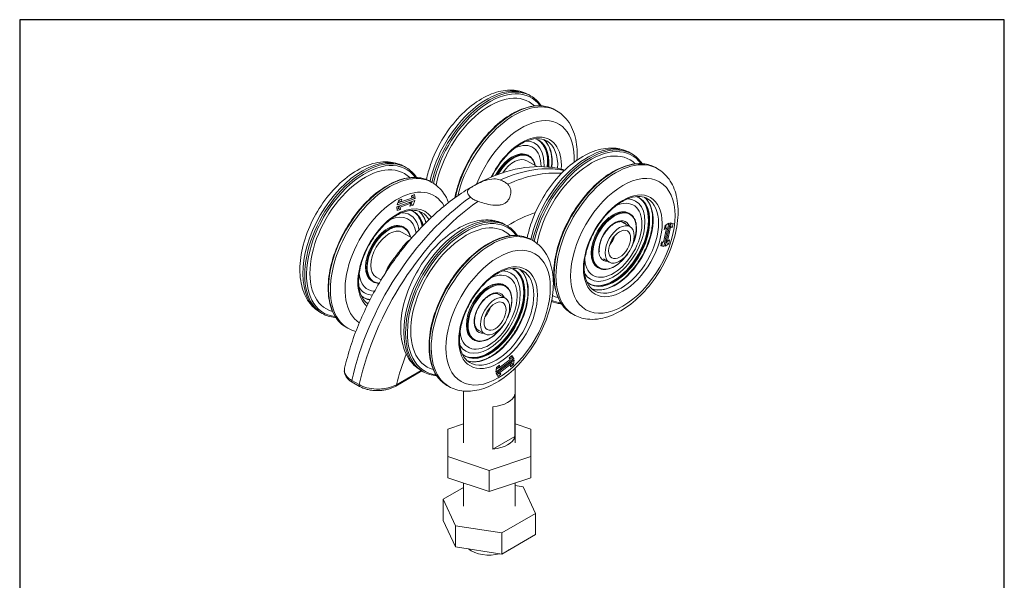
# Model space of a CAD drawing. Units: millimetres. Extents: x 10 to 200, y 10 to 287.
# Drawn here: x 10 to 200, y 179 to 287 of the extents above; entities that cross this region are included whole.
import ezdxf

# ---------------------------------------------------------------- set-up
doc = ezdxf.new("R2010")
doc.units = ezdxf.units.MM
doc.linetypes.add('CONTINUOUS_ACAD', pattern=[0])
for name, color, linetype, lineweight in [('Sketch Geometry(ISO)', 7, 'Continuous', 50), ('Visible Edges(ISO)', 7, 'Continuous', 18), ('Visible Tangent Edges(ISO)', 7, 'Continuous', 18)]:
    doc.layers.add(name, color=color, linetype=linetype, lineweight=lineweight)

# ---------------------------------------------------------------- blocks, each defined once
blk = doc.blocks.new('Borders PCH WEB A4')
at = {"layer": 'Sketch Geometry(ISO)', "color": 7, "linetype": 'Continuous', "lineweight": 25}
for p, q in [((200, 287), (10, 287)), ((200, 10), (200, 287))]:
    blk.add_line(p, q, dxfattribs=at)
at = {"layer": 'Sketch Geometry(ISO)', "color": 7, "linetype": 'CONTINUOUS_ACAD', "lineweight": 25}
blk.add_line((10, 287), (10, 10), dxfattribs=at)

msp = doc.modelspace()

# ---------------------------------------------------------------- linework, layer by layer
at = {"layer": 'Visible Edges(ISO)'}
for p, q in [((108.31, 272.46), (108.66, 272.26)), ((113.26, 269.61), (113.61, 269.41)), ((108.28, 260.71), (108.09, 260.82)), ((128.13, 261.08), (127.78, 261.28)), ((84.61, 258.42), (84.25, 258.62)), ((107.85, 259.77), (109.84, 258.63)), ((133.08, 258.23), (132.73, 258.43)), ((89.56, 255.57), (89.2, 255.77)), ((85.62, 253.01), (86.21, 253.22)), ((85.67, 252.55), (85.62, 253.01)), ((85.94, 252.66), (85.89, 253.11)), ((86.21, 253.22), (86.3, 252.45)), ((82.77, 250.89), (86.25, 252.11)), ((82.86, 250.12), (82.77, 250.89)), ((86.3, 252.45), (82.83, 251.23)), ((82.83, 251.23), (83.17, 252.15)), ((82.97, 251.61), (83.54, 251.81)), ((83.1, 250.54), (83.04, 250.98)), ((83.4, 250.79), (83.06, 250.99)), ((83.17, 252.15), (83.77, 252.36)), ((83.19, 252), (83.26, 252.18)), ((83.56, 251.81), (83.19, 252)), ((85.51, 251.54), (83.4, 250.79)), ((83.56, 251.81), (85.67, 252.55)), ((83.77, 252.36), (83.56, 251.81)), ((85.51, 251.54), (85.19, 251.74)), ((85.31, 250.98), (85.51, 251.54)), ((85.9, 251.19), (85.31, 250.98)), ((85.45, 251.37), (85.54, 251.4)), ((85.54, 251.4), (85.74, 251.94)), ((85.9, 251.19), (85.54, 251.4)), ((85.67, 252.56), (85.94, 252.66)), ((86.25, 252.11), (85.9, 251.19)), ((86.3, 252.45), (85.94, 252.66)), ((82.83, 250.44), (83.1, 250.54)), ((83.46, 250.33), (82.86, 250.12)), ((83.46, 250.33), (83.1, 250.54)), ((83.4, 250.79), (83.46, 250.33)), ((127.56, 249.64), (127.74, 249.53)), ((103.71, 247.4), (104.06, 247.19)), ((126.11, 247.99), (127.75, 247.05)), ((135.24, 247.68), (134.28, 243.2)), ((134.36, 246.47), (134.53, 247.24)), ((134.53, 247.24), (135.24, 247.68)), ((134.55, 243.26), (135.5, 247.75)), ((134.65, 246.82), (134.78, 247.39)), ((135.58, 246.93), (135.36, 247.06)), ((135.37, 247.12), (135.58, 247.08)), ((135.5, 247.75), (136.1, 247.63)), ((135.58, 247.08), (135.71, 247.71)), ((135.93, 246.86), (135.58, 247.08)), ((136.1, 247.63), (135.93, 246.86)), ((83.81, 245.93), (85.65, 244.87)), ((84.04, 246.98), (84.22, 246.87)), ((134.21, 244.01), (134.79, 246.74)), ((134.79, 246.74), (134.36, 246.47)), ((134.79, 246.74), (134.46, 246.94)), ((135.58, 246.93), (135, 244.21)), ((135.93, 246.86), (135.58, 246.93)), ((108.66, 244.55), (109.01, 244.34)), ((133.69, 243.31), (133.85, 244.08)), ((134.28, 243.2), (133.69, 243.31)), ((133.72, 243.45), (133.93, 243.41)), ((133.85, 244.08), (134.21, 244.01)), ((133.93, 243.41), (134.06, 244.04)), ((134.28, 243.2), (133.93, 243.41)), ((135.26, 243.71), (134.55, 243.26)), ((134.65, 243.76), (134.9, 243.91)), ((135, 244.21), (134.77, 244.32)), ((134.9, 243.91), (134.97, 244.22)), ((135.26, 243.71), (134.9, 243.91)), ((135, 244.21), (135.42, 244.47)), ((135.42, 244.47), (135.26, 243.71)), ((122.65, 240.81), (123.78, 240.16)), ((121.52, 239.15), (121.7, 239.05)), ((78, 236.49), (78.18, 236.39)), ((78.82, 237.26), (79.74, 236.74)), ((103.67, 235.65), (103.49, 235.75)), ((102.22, 234.07), (103.73, 233.2)), ((68.39, 230.25), (68.03, 230.46)), ((116.86, 230.07), (116.51, 230.27)), ((73.34, 227.4), (72.98, 227.61)), ((98.4, 227.09), (99.76, 226.31)), ((97.64, 225.16), (97.45, 225.27)), ((105.38, 221.58), (101.89, 218.94)), ((101.93, 218.66), (105.42, 221.29)), ((102.53, 219.75), (104.66, 221.35)), ((104.78, 220.49), (102.65, 218.89)), ((104.46, 221.68), (105.06, 222.13)), ((104.66, 221.35), (104.46, 221.68)), ((104.78, 220.49), (104.55, 220.63)), ((104.59, 221.46), (105.02, 221.78)), ((104.71, 219.96), (104.78, 220.49)), ((105.31, 220.41), (104.71, 219.96)), ((104.78, 220.49), (104.95, 220.61)), ((105.02, 221.78), (104.89, 222)), ((104.95, 220.61), (104.99, 220.97)), ((105.31, 220.41), (104.95, 220.61)), ((105.38, 221.58), (105.02, 221.78)), ((105.06, 222.13), (105.38, 221.58)), ((105.42, 221.29), (105.31, 220.41)), ((87.63, 219.16), (82.6, 216.26)), ((87.49, 219.23), (87.84, 219.03)), ((101.89, 218.94), (102, 219.83)), ((102.25, 218.1), (101.93, 218.66)), ((101.96, 219.47), (102.41, 219.81)), ((102, 219.83), (102.6, 220.28)), ((102.06, 218.44), (102.48, 218.76)), ((102.17, 219.94), (102.17, 219.95)), ((102.53, 219.75), (102.17, 219.94)), ((102.85, 218.55), (102.25, 218.1)), ((102.48, 218.76), (102.36, 218.98)), ((102.65, 218.89), (102.41, 219.02)), ((102.85, 218.55), (102.48, 218.76)), ((102.6, 220.28), (102.53, 219.75)), ((102.65, 218.89), (102.85, 218.55)), ((105.62, 219.75), (105.62, 205.29)), ((75.59, 216.17), (74.17, 216.99)), ((92.44, 216.38), (92.79, 216.18)), ((95.62, 215.29), (95.62, 205.29)), ((105.57, 214.7), (105.57, 206.52)), ((101.33, 204.08), (101.33, 212.25)), ((95.62, 208.95), (92.62, 207.95)), ((92.62, 207.95), (92.62, 202.63)), ((108.62, 207.95), (105.62, 208.95)), ((108.62, 202.63), (108.62, 207.95)), ((101.33, 204.08), (105.57, 206.52)), ((92.62, 202.63), (100.62, 199.97)), ((92.62, 202.63), (92.62, 198.55)), ((100.62, 199.97), (108.62, 202.63)), ((108.62, 202.63), (108.62, 198.55)), ((100.62, 199.97), (100.62, 195.89)), ((92.62, 198.55), (100.62, 195.89)), ((100.62, 195.89), (108.62, 198.55)), ((95.62, 196.67), (91.7, 194.41)), ((95.62, 197.55), (95.62, 193.03)), ((105.62, 197.55), (105.62, 193.03)), ((107.16, 196.79), (105.62, 197.03)), ((109.55, 191.65), (107.16, 196.79)), ((91.7, 194.41), (94.09, 189.27)), ((91.7, 194.41), (91.7, 190.32)), ((91.7, 190.32), (94.09, 185.18)), ((103.01, 187.89), (109.55, 191.65)), ((109.55, 191.65), (109.55, 187.57)), ((94.09, 189.27), (103.01, 187.89)), ((94.09, 189.27), (94.09, 185.18)), ((103.01, 187.89), (103.01, 183.8)), ((103.01, 183.8), (109.55, 187.57)), ((94.09, 185.18), (103.01, 183.8))]:
    msp.add_line(p, q, dxfattribs=at)
for centre, major_axis, ratio, start_param, end_param in [((100.73, 258.07), (7.53, 13.07), 0.578093, 6.131693, 8.398738), ((105.07, 255.57), (3.9, 6.78), 0.578093, 5.476418, 6.975218), ((105.03, 255.6), (4.35, 7.55), 0.578093, 5.422884, 6.601964), ((105.33, 255.43), (4.79, 8.32), 0.578093, 5.398178, 6.399789), ((105.07, 255.57), (4.79, 8.32), 0.578093, 5.383205, 6.256717), ((105.22, 255.49), (4.79, 8.32), 0.578093, 5.391689, 6.271635), ((105.07, 255.57), (3.02, 5.24), 0.578093, 0, 1.63926), ((105.36, 255.44), (2.5, 4.33), 0.578093, 0, 1.438923), ((120.2, 246.9), (7.53, 13.07), 0.578093, 6.131693, 8.402382), ((76.67, 244.23), (-7.53, -13.07), 0.578093, 2.9901, 6.434678), ((124.79, 244.25), (-4.79, -8.32), 0.578093, 6.166581, 9.541382), ((124.5, 244.42), (4.35, 7.55), 0.578093, 2.822511, 6.602267), ((124.54, 244.4), (3.9, 6.78), 0.578093, 2.448993, 6.975785), ((124.54, 244.4), (4.79, 8.32), 0.578093, 3.167988, 6.25679), ((124.68, 244.31), (-4.79, -8.32), 0.578093, 0.01155, 3.130042), ((81.02, 241.73), (3.9, 6.78), 0.578093, 5.64321, 6.975785), ((80.97, 241.76), (4.35, 7.55), 0.578093, 5.661848, 6.602267), ((81.27, 241.59), (4.79, 8.32), 0.578093, 5.740138, 6.399789), ((81.02, 241.73), (4.79, 8.32), 0.578093, 5.691215, 6.25679), ((81.16, 241.65), (4.79, 8.32), 0.578093, 5.7188, 6.271635), ((124.54, 244.4), (-3.02, -5.24), 0.578093, 3.141593, 6.283185), ((81.02, 241.73), (-3.02, -5.24), 0.578093, 3.141593, 6.283185), ((96.13, 233.01), (7.53, 13.07), 0.578093, 6.131693, 9.57627), ((81.32, 241.6), (-2.5, -4.33), 0.578093, 3.141593, 6.283185), ((122.94, 245.23), (1.5, 2.6), 0.578093, 4.36714, 5.057638), ((81.02, 241.73), (-3.9, -6.78), 0.578093, 5.590585, 6.592599), ((100.43, 230.53), (4.35, 7.55), 0.578093, 2.822814, 6.601964), ((100.47, 230.51), (3.9, 6.78), 0.578093, 2.44956, 6.975218), ((100.73, 230.36), (4.79, 8.32), 0.578093, 3.024989, 6.399789), ((100.47, 230.51), (4.79, 8.32), 0.578093, 3.168061, 6.256717), ((100.61, 230.43), (4.79, 8.32), 0.578093, 3.153143, 6.271635), ((100.47, 230.51), (-3.02, -5.24), 0.578093, 3.141593, 6.283185), ((80.97, 241.76), (-4.35, -7.55), 0.578093, 5.964103, 6.574761), ((120.2, 246.9), (-7.53, -13.07), 0.578093, 0.019262, 0.151492), ((81.27, 241.59), (-4.79, -8.32), 0.578093, 6.166581, 6.491554), ((81.02, 241.73), (-4.79, -8.32), 0.578093, 0.026395, 0.261603), ((81.16, 241.65), (-4.79, -8.32), 0.578093, 0.01155, 0.231608), ((98.91, 231.39), (1.5, 2.6), 0.578093, 4.36714, 5.057638), ((100.62, 215.1), (5, 0), 0.575862, 4.854286, 6.141288), ((100.62, 206.93), (5, 0), 0.575862, 4.854286, 6.141288), ((100.62, 186.49), (5, 0), 0.575862, 3.770011, 5.131168), ((100.62, 186.49), (5, 0), 0.575862, 5.429584, 5.565991)]:
    msp.add_ellipse(centre, major_axis=major_axis, ratio=ratio, start_param=start_param, end_param=end_param, dxfattribs=at)
for centre, major_axis in [((125.77, 243.6), (1.98, 3.44)), ((125.77, 243.6), (1.5, 2.6)), ((101.74, 229.76), (1.98, 3.44)), ((101.74, 229.76), (1.5, 2.6))]:
    msp.add_ellipse(centre, major_axis=major_axis, ratio=0.578093, dxfattribs=at)
for points, knots in [([(108.31, 272.46), (107.43, 272.97), (106.43, 273.27), (104.29, 273.46), (103.14, 273.32), (100.7, 272.6), (99.41, 271.96), (96.88, 270.23), (95.64, 269.14), (93.38, 266.63), (92.35, 265.22), (90.59, 262.23), (89.86, 260.66), (88.96, 258.08), (88.69, 257.09), (88.49, 256.12)], [0.695681, 0.695681, 0.695681, 0.695681, 0.956515, 0.956515, 1.241683, 1.241683, 1.569213, 1.569213, 1.910295, 1.910295, 2.248726, 2.248726, 2.585327, 2.585327, 2.79334, 2.79334, 2.79334, 2.79334]), ([(110.64, 270.38), (110.61, 270.43), (110.57, 270.49), (110.02, 271.26), (109.39, 271.84), (108.66, 272.26)], [6.7005549, 6.7005549, 6.7005549, 6.7005549, 6.7200093, 6.7200093, 6.978866, 6.978866, 6.978866, 6.978866]), ([(113.26, 269.61), (112.39, 270.11), (111.39, 270.37), (109.21, 270.41), (108.02, 270.17), (105.59, 269.21), (104.34, 268.48), (101.91, 266.61), (100.73, 265.47), (98.56, 262.89), (97.58, 261.45), (95.89, 258.43), (95.19, 256.84), (94.37, 254.36), (94.14, 253.46), (93.96, 252.59)], [0.695681, 0.695681, 0.695681, 0.695681, 1.006237, 1.006237, 1.323224, 1.323224, 1.645375, 1.645375, 1.967893, 1.967893, 2.289974, 2.289974, 2.611891, 2.611891, 2.794005, 2.794005, 2.794005, 2.794005]), ([(117.53, 259.87), (117.64, 261.27), (117.57, 262.63), (117.02, 265.24), (116.5, 266.48), (115.15, 268.29), (114.43, 268.93), (113.61, 269.41)], [6.0984981, 6.0984981, 6.0984981, 6.0984981, 6.4060619, 6.4060619, 6.7361425, 6.7361425, 6.978866, 6.978866, 6.978866, 6.978866]), ([(111.68, 263.6), (111.13, 263.91), (110.48, 264.06), (109.07, 263.99), (108.33, 263.8), (106.82, 263.12), (106.06, 262.63), (104.56, 261.41), (103.84, 260.67), (102.5, 259.02), (101.89, 258.1), (101.29, 256.98), (101.21, 256.82), (101.13, 256.67)], [0.695681, 0.695681, 0.695681, 0.695681, 1.050967, 1.050967, 1.375348, 1.375348, 1.687464, 1.687464, 1.999887, 1.999887, 2.313665, 2.313665, 2.363942, 2.363942, 2.363942, 2.363942]), ([(107.95, 244.89), (108.11, 245.71), (108.33, 246.54), (109.11, 248.96), (109.81, 250.56), (111.51, 253.58), (112.5, 255.01), (114.71, 257.56), (115.91, 258.69), (118.46, 260.55), (119.79, 261.26), (122.46, 262.14), (123.8, 262.32), (126.04, 262.05), (126.96, 261.76), (127.78, 261.28)], [4.69181, 4.69181, 4.69181, 4.69181, 4.865918, 4.865918, 5.204349, 5.204349, 5.54095, 5.54095, 5.879038, 5.879038, 6.220092, 6.220092, 6.550173, 6.550173, 6.792896, 6.792896, 6.792896, 6.792896]), ([(112.62, 258.49), (112.62, 258.54), (112.63, 258.59), (112.72, 259.57), (112.68, 260.44), (112.38, 261.97), (112.11, 262.64), (111.56, 263.42), (111.35, 263.65), (111.13, 263.85)], [6.0631311, 6.0631311, 6.0631311, 6.0631311, 6.0799681, 6.0799681, 6.3959389, 6.3959389, 6.7127911, 6.7127911, 6.8687769, 6.8687769, 6.8687769, 6.8687769]), ([(108.28, 260.71), (108.6, 260.52), (108.87, 260.25), (109.26, 259.6), (109.4, 259.24), (109.48, 258.84)], [0.8751156, 0.8751156, 0.8751156, 0.8751156, 1.1849981, 1.1849981, 1.45957, 1.45957, 1.45957, 1.45957]), ([(68.03, 230.46), (67.15, 230.97), (66.39, 231.67), (65.15, 233.43), (64.7, 234.5), (64.1, 236.97), (64, 238.41), (64.22, 241.46), (64.55, 243.08), (65.58, 246.3), (66.29, 247.9), (67.98, 250.92), (68.98, 252.34), (71.18, 254.9), (72.39, 256.03), (74.93, 257.88), (76.27, 258.6), (78.94, 259.48), (80.28, 259.65), (82.51, 259.39), (83.43, 259.09), (84.25, 258.62)], [5.305258, 5.305258, 5.305258, 5.305258, 5.566092, 5.566092, 5.85126, 5.85126, 6.17879, 6.17879, 6.519872, 6.519872, 6.858303, 6.858303, 7.194904, 7.194904, 7.532992, 7.532992, 7.874046, 7.874046, 8.204127, 8.204127, 8.44685, 8.44685, 8.44685, 8.44685]), ([(115.2, 257.96), (114.18, 258.26), (113.12, 258.45), (109.63, 258.78), (107.15, 258.53), (102.24, 257.24), (99.81, 256.2), (95.08, 253.49), (92.78, 251.81), (88.39, 247.94), (86.3, 245.74), (84.34, 243.31), (84.32, 243.28), (84.29, 243.24)], [0.930088, 0.930088, 0.930088, 0.930088, 1.045204, 1.045204, 1.306843, 1.306843, 1.568481, 1.568481, 1.830119, 1.830119, 2.091758, 2.091758, 2.095524, 2.095524, 2.095524, 2.095524]), ([(116.51, 230.27), (115.64, 230.77), (114.91, 231.51), (113.78, 233.38), (113.39, 234.52), (113, 237.1), (113, 238.55), (113.4, 241.59), (113.8, 243.18), (114.94, 246.35), (115.69, 247.93), (117.46, 250.91), (118.48, 252.31), (120.7, 254.8), (121.9, 255.89), (124.34, 257.64), (125.6, 258.3), (128.03, 259.12), (129.21, 259.29), (131.18, 259.1), (132, 258.85), (132.73, 258.43)], [3.651304, 3.651304, 3.651304, 3.651304, 3.96186, 3.96186, 4.278847, 4.278847, 4.600998, 4.600998, 4.923516, 4.923516, 5.245597, 5.245597, 5.567514, 5.567514, 5.889649, 5.889649, 6.212218, 6.212218, 6.534039, 6.534039, 6.792896, 6.792896, 6.792896, 6.792896]), ([(72.98, 227.61), (72.12, 228.11), (71.38, 228.84), (70.26, 230.71), (69.87, 231.86), (69.48, 234.44), (69.48, 235.89), (69.88, 238.93), (70.28, 240.52), (71.42, 243.69), (72.17, 245.27), (73.94, 248.25), (74.96, 249.65), (77.18, 252.14), (78.37, 253.23), (80.82, 254.98), (82.07, 255.64), (84.51, 256.46), (85.69, 256.63), (87.66, 256.44), (88.48, 256.19), (89.2, 255.77)], [5.305258, 5.305258, 5.305258, 5.305258, 5.615814, 5.615814, 5.932801, 5.932801, 6.254952, 6.254952, 6.57747, 6.57747, 6.899551, 6.899551, 7.221468, 7.221468, 7.543603, 7.543603, 7.866172, 7.866172, 8.187994, 8.187994, 8.44685, 8.44685, 8.44685, 8.44685]), ([(133.08, 258.23), (133.96, 257.72), (134.72, 257.01), (135.96, 255.26), (136.42, 254.19), (137.02, 251.72), (137.11, 250.28), (136.89, 247.23), (136.56, 245.6), (135.53, 242.39), (134.83, 240.79), (133.13, 237.77), (132.13, 236.34), (129.93, 233.79), (128.72, 232.66), (126.18, 230.8), (124.84, 230.09), (122.17, 229.21), (120.84, 229.03), (118.6, 229.3), (117.68, 229.59), (116.86, 230.07)], [0.509711, 0.509711, 0.509711, 0.509711, 0.770546, 0.770546, 1.055713, 1.055713, 1.383243, 1.383243, 1.724325, 1.724325, 2.062756, 2.062756, 2.399358, 2.399358, 2.737445, 2.737445, 3.0785, 3.0785, 3.40858, 3.40858, 3.651304, 3.651304, 3.651304, 3.651304]), ([(89.56, 255.57), (90.44, 255.06), (91.2, 254.35), (92.19, 252.95), (92.51, 252.34), (92.77, 251.69)], [2.1636651, 2.1636651, 2.1636651, 2.1636651, 2.4244997, 2.4244997, 2.5979176, 2.5979176, 2.5979176, 2.5979176]), ([(97, 252.73), (96.87, 252.86), (96.77, 252.97), (96.58, 253.21), (96.51, 253.32), (96.38, 253.62), (96.37, 253.79), (96.51, 254.12), (96.66, 254.28), (97.02, 254.55), (97.19, 254.66), (97.53, 254.87), (97.7, 254.97), (98.12, 255.2), (98.36, 255.32), (99.01, 255.64), (99.45, 255.82), (100.41, 256.13), (100.95, 256.24), (101.93, 256.25), (102.36, 256.19), (102.75, 256.04)], [-1.136626, -1.136626, -1.136626, -1.136626, -1.062868, -1.062868, -0.985159, -0.985159, -0.842408, -0.842408, -0.694109, -0.694109, -0.606108, -0.606108, -0.532272, -0.532272, -0.444487, -0.444487, -0.303912, -0.303912, -0.139661, -0.139661, -0.000653, -0.000653, -0.000653, -0.000653]), ([(104.17, 255.23), (104.29, 255.11), (104.4, 254.98), (104.58, 254.67), (104.65, 254.5), (104.79, 253.98), (104.79, 253.61), (104.66, 252.88), (104.51, 252.5), (104.14, 251.99), (103.98, 251.82), (103.64, 251.56), (103.47, 251.46), (103.05, 251.29), (102.81, 251.22), (102.16, 251.14), (101.72, 251.15), (100.75, 251.27), (100.22, 251.39), (99.24, 251.65), (98.81, 251.79), (98.42, 251.91)], [-1.136626, -1.136626, -1.136626, -1.136626, -1.062868, -1.062868, -0.985159, -0.985159, -0.842408, -0.842408, -0.694109, -0.694109, -0.606108, -0.606108, -0.532272, -0.532272, -0.444487, -0.444487, -0.303912, -0.303912, -0.139661, -0.139661, -0.000653, -0.000653, -0.000653, -0.000653]), ([(102.75, 256.04), (103.05, 255.93), (103.32, 255.81), (103.55, 255.67), (103.78, 255.54), (103.99, 255.39), (104.17, 255.23)], [-0.0978721, -0.0978721, -0.0978721, -0.0978721, 0, 0, 0, 0.0978721, 0.0978721, 0.0978721, 0.0978721]), ([(98.42, 251.91), (98.12, 252.01), (97.85, 252.13), (97.39, 252.39), (97.18, 252.55), (97, 252.73)], [1.1652809, 1.1652809, 1.1652809, 1.1652809, 1.263153, 1.263153, 1.3610251, 1.3610251, 1.3610251, 1.3610251]), ([(120.92, 234.65), (120.37, 234.97), (119.91, 235.46), (119.26, 236.71), (119.05, 237.45), (118.89, 239.1), (118.93, 240), (119.24, 241.91), (119.51, 242.9), (120.27, 244.89), (120.76, 245.88), (121.9, 247.75), (122.56, 248.62), (123.96, 250.17), (124.71, 250.84), (126.22, 251.9), (126.98, 252.3), (128.42, 252.79), (129.11, 252.89), (130.25, 252.8), (130.73, 252.66), (131.15, 252.42)], [3.651304, 3.651304, 3.651304, 3.651304, 4.00659, 4.00659, 4.330971, 4.330971, 4.643087, 4.643087, 4.955509, 4.955509, 5.269288, 5.269288, 5.583468, 5.583468, 5.896909, 5.896909, 6.208906, 6.208906, 6.522336, 6.522336, 6.792896, 6.792896, 6.792896, 6.792896]), ([(130.59, 252.67), (130.92, 252.39), (131.2, 252.03), (131.76, 251.02), (131.99, 250.28), (132.18, 248.64), (132.16, 247.73), (131.87, 245.82), (131.61, 244.82), (130.86, 242.83), (130.38, 241.84), (129.25, 239.97), (128.59, 239.09), (127.19, 237.53), (126.44, 236.86), (124.92, 235.78), (124.15, 235.37), (122.67, 234.87), (121.96, 234.77), (121, 234.85), (120.7, 234.91), (120.42, 235.01)], [0.6198, 0.6198, 0.6198, 0.6198, 0.846254, 0.846254, 1.169523, 1.169523, 1.485731, 1.485731, 1.801861, 1.801861, 2.118681, 2.118681, 2.435724, 2.435724, 2.752406, 2.752406, 3.068376, 3.068376, 3.385229, 3.385229, 3.541214, 3.541214, 3.541214, 3.541214]), ([(77.2, 232.12), (76.73, 232.43), (76.35, 232.88), (75.74, 234.05), (75.53, 234.79), (75.37, 236.44), (75.4, 237.34), (75.71, 239.24), (75.99, 240.24), (76.75, 242.23), (77.24, 243.22), (78.38, 245.08), (79.03, 245.96), (80.44, 247.51), (81.19, 248.17), (82.7, 249.24), (83.45, 249.64), (84.9, 250.13), (85.59, 250.23), (86.73, 250.14), (87.2, 250), (87.62, 249.76)], [5.348791, 5.348791, 5.348791, 5.348791, 5.660544, 5.660544, 5.984925, 5.984925, 6.297041, 6.297041, 6.609464, 6.609464, 6.923242, 6.923242, 7.237422, 7.237422, 7.550863, 7.550863, 7.86286, 7.86286, 8.17629, 8.17629, 8.44685, 8.44685, 8.44685, 8.44685]), ([(87.07, 250.01), (87.4, 249.73), (87.68, 249.37), (88.1, 248.61), (88.26, 248.22), (88.37, 247.8)], [2.2737542, 2.2737542, 2.2737542, 2.2737542, 2.5002081, 2.5002081, 2.685589, 2.685589, 2.685589, 2.685589]), ([(127.98, 242.88), (128.24, 243.37), (128.46, 243.88), (128.82, 244.98), (128.95, 245.57), (129.05, 246.68), (129.03, 247.21), (128.84, 248.15), (128.67, 248.56), (128.25, 249.16), (128.01, 249.38), (127.74, 249.53)], [5.840783, 5.840783, 5.840783, 5.840783, 6.118606, 6.118606, 6.440901, 6.440901, 6.763662, 6.763662, 7.085614, 7.085614, 7.344271, 7.344271, 7.344271, 7.344271]), ([(103.71, 247.4), (102.83, 247.91), (101.83, 248.21), (99.69, 248.4), (98.54, 248.26), (96.1, 247.54), (94.81, 246.89), (92.28, 245.17), (91.04, 244.07), (88.78, 241.57), (87.75, 240.16), (85.99, 237.17), (85.25, 235.6), (84.15, 232.41), (83.77, 230.79), (83.45, 227.66), (83.5, 226.15), (84.08, 223.4), (84.6, 222.16), (85.95, 220.35), (86.67, 219.71), (87.49, 219.23)], [0.635286, 0.635286, 0.635286, 0.635286, 0.89612, 0.89612, 1.181288, 1.181288, 1.508818, 1.508818, 1.8499, 1.8499, 2.188331, 2.188331, 2.524932, 2.524932, 2.86302, 2.86302, 3.204074, 3.204074, 3.534155, 3.534155, 3.776878, 3.776878, 3.776878, 3.776878]), ([(106.04, 245.31), (106, 245.37), (105.96, 245.42), (105.41, 246.2), (104.79, 246.78), (104.06, 247.19)], [6.6401599, 6.6401599, 6.6401599, 6.6401599, 6.6596143, 6.6596143, 6.918471, 6.918471, 6.918471, 6.918471]), ([(126.58, 247.84), (126.36, 247.96), (126.1, 248.02), (125.55, 247.97), (125.26, 247.89), (124.68, 247.61), (124.38, 247.42), (123.81, 246.94), (123.53, 246.64), (123.01, 245.99), (122.77, 245.63), (122.37, 244.88), (122.21, 244.49), (121.96, 243.71), (121.89, 243.33), (121.83, 242.7), (121.84, 242.44), (121.87, 242.2)], [1.061085, 1.061085, 1.061085, 1.061085, 1.439402, 1.439402, 1.762368, 1.762368, 2.069932, 2.069932, 2.378561, 2.378561, 2.689219, 2.689219, 3.000421, 3.000421, 3.310456, 3.310456, 3.550478, 3.550478, 3.550478, 3.550478]), ([(85.42, 245), (85.42, 245.01), (85.42, 245.01), (85.32, 245.49), (85.15, 245.9), (84.72, 246.5), (84.49, 246.72), (84.22, 246.87)], [5.1065535, 5.1065535, 5.1065535, 5.1065535, 5.1097077, 5.1097077, 5.4316596, 5.4316596, 5.6903166, 5.6903166, 5.6903166, 5.6903166]), ([(108.66, 244.55), (107.79, 245.05), (106.79, 245.31), (104.6, 245.35), (103.42, 245.11), (100.99, 244.15), (99.74, 243.42), (97.31, 241.55), (96.13, 240.41), (93.96, 237.83), (92.97, 236.39), (91.29, 233.36), (90.59, 231.78), (89.54, 228.61), (89.2, 227.03), (88.92, 224.03), (88.98, 222.62), (89.49, 220.1), (89.94, 218.99), (91.09, 217.38), (91.72, 216.8), (92.44, 216.38)], [0.635286, 0.635286, 0.635286, 0.635286, 0.945842, 0.945842, 1.262829, 1.262829, 1.58498, 1.58498, 1.907498, 1.907498, 2.229579, 2.229579, 2.551496, 2.551496, 2.873631, 2.873631, 3.1962, 3.1962, 3.518022, 3.518022, 3.776878, 3.776878, 3.776878, 3.776878]), ([(92.79, 216.18), (93.67, 215.67), (94.67, 215.37), (96.81, 215.18), (97.96, 215.32), (100.4, 216.04), (101.69, 216.68), (104.22, 218.41), (105.46, 219.5), (107.73, 222.01), (108.75, 223.42), (110.51, 226.41), (111.25, 227.98), (112.35, 231.17), (112.73, 232.78), (113.05, 235.91), (113, 237.43), (112.42, 240.18), (111.9, 241.42), (110.55, 243.22), (109.83, 243.87), (109.01, 244.34)], [3.776878, 3.776878, 3.776878, 3.776878, 4.037713, 4.037713, 4.32288, 4.32288, 4.650411, 4.650411, 4.991493, 4.991493, 5.329923, 5.329923, 5.666525, 5.666525, 6.004612, 6.004612, 6.345667, 6.345667, 6.675748, 6.675748, 6.918471, 6.918471, 6.918471, 6.918471]), ([(121.7, 239.05), (122.03, 238.86), (122.4, 238.76), (123.21, 238.75), (123.65, 238.84), (124.56, 239.19), (125.02, 239.46), (125.93, 240.16), (126.37, 240.59), (126.97, 241.3), (127.16, 241.55), (127.34, 241.81)], [4.202678, 4.202678, 4.202678, 4.202678, 4.512561, 4.512561, 4.829298, 4.829298, 5.151599, 5.151599, 5.474307, 5.474307, 5.632591, 5.632591, 5.632591, 5.632591]), ([(81.89, 240.04), (81.02, 238.8), (80.2, 237.52), (78.65, 234.91), (77.92, 233.57), (76.57, 230.85), (75.94, 229.47), (74.81, 226.69), (74.3, 225.29), (73.4, 222.49), (73.02, 221.08), (72.7, 219.68)], [2.2083247, 2.2083247, 2.2083247, 2.2083247, 2.3354673, 2.3354673, 2.4626098, 2.4626098, 2.5897524, 2.5897524, 2.7168949, 2.7168949, 2.8440375, 2.8440375, 2.8440375, 2.8440375]), ([(107.08, 238.53), (106.53, 238.85), (105.88, 239), (104.47, 238.93), (103.73, 238.74), (102.22, 238.05), (101.45, 237.57), (99.96, 236.35), (99.24, 235.61), (97.9, 233.95), (97.29, 233.03), (96.25, 231.11), (95.82, 230.1), (95.19, 228.11), (94.99, 227.13), (94.82, 225.29), (94.86, 224.43), (95.16, 222.93), (95.42, 222.29), (96.07, 221.35), (96.43, 221.01), (96.85, 220.77)], [0.635286, 0.635286, 0.635286, 0.635286, 0.990572, 0.990572, 1.314953, 1.314953, 1.627069, 1.627069, 1.939492, 1.939492, 2.25327, 2.25327, 2.56745, 2.56745, 2.880891, 2.880891, 3.192888, 3.192888, 3.506318, 3.506318, 3.776878, 3.776878, 3.776878, 3.776878]), ([(96.35, 221.12), (96.76, 220.98), (97.21, 220.91), (98.37, 220.94), (99.12, 221.11), (100.64, 221.77), (101.41, 222.25), (102.92, 223.45), (103.65, 224.18), (105, 225.83), (105.61, 226.74), (106.66, 228.66), (107.1, 229.67), (107.74, 231.66), (107.95, 232.65), (108.12, 234.51), (108.08, 235.38), (107.77, 236.91), (107.5, 237.57), (106.95, 238.36), (106.75, 238.59), (106.52, 238.78)], [3.886967, 3.886967, 3.886967, 3.886967, 4.113421, 4.113421, 4.43669, 4.43669, 4.752898, 4.752898, 5.069029, 5.069029, 5.385848, 5.385848, 5.702891, 5.702891, 6.019573, 6.019573, 6.335544, 6.335544, 6.652396, 6.652396, 6.808382, 6.808382, 6.808382, 6.808382]), ([(78.18, 236.39), (78.5, 236.2), (78.88, 236.1), (79.3, 236.09), (79.33, 236.09), (79.35, 236.09)], [2.5487239, 2.5487239, 2.5487239, 2.5487239, 2.8586064, 2.8586064, 2.877278, 2.877278, 2.877278, 2.877278]), ([(103.67, 235.65), (104, 235.46), (104.27, 235.19), (104.69, 234.49), (104.83, 234.07), (104.98, 233.1), (104.98, 232.57), (104.83, 231.43), (104.68, 230.84), (104.38, 229.99), (104.27, 229.72), (104.15, 229.46)], [0.935511, 0.935511, 0.935511, 0.935511, 1.245393, 1.245393, 1.56213, 1.56213, 1.884432, 1.884432, 2.207139, 2.207139, 2.351555, 2.351555, 2.351555, 2.351555]), ([(98.52, 227.02), (98.3, 227.14), (98.12, 227.34), (97.88, 227.84), (97.81, 228.13), (97.76, 228.78), (97.78, 229.13), (97.91, 229.87), (98.02, 230.26), (98.32, 231.03), (98.52, 231.42), (98.97, 232.14), (99.22, 232.48), (99.77, 233.08), (100.06, 233.34), (100.65, 233.75), (100.94, 233.9), (101.49, 234.09), (101.75, 234.13), (102.17, 234.1), (102.35, 234.04), (102.51, 233.95)], [4.077103, 4.077103, 4.077103, 4.077103, 4.45542, 4.45542, 4.778386, 4.778386, 5.08595, 5.08595, 5.394579, 5.394579, 5.705237, 5.705237, 6.016439, 6.016439, 6.326474, 6.326474, 6.634259, 6.634259, 6.943774, 6.943774, 7.218696, 7.218696, 7.218696, 7.218696]), ([(114.53, 232.15), (114.46, 232.15), (114.4, 232.16), (113.73, 232.22), (113.15, 232.36), (112.62, 232.57)], [3.3729924, 3.3729924, 3.3729924, 3.3729924, 3.3924468, 3.3924468, 3.5700551, 3.5700551, 3.5700551, 3.5700551]), ([(71.01, 229.49), (70.94, 229.49), (70.87, 229.5), (69.93, 229.58), (69.11, 229.84), (68.39, 230.25)], [5.0269466, 5.0269466, 5.0269466, 5.0269466, 5.046401, 5.046401, 5.3052577, 5.3052577, 5.3052577, 5.3052577]), ([(103.17, 227.78), (102.97, 227.5), (102.75, 227.23), (102.12, 226.51), (101.67, 226.11), (100.76, 225.46), (100.29, 225.21), (99.39, 224.9), (98.94, 224.84), (98.21, 224.91), (97.91, 225.01), (97.64, 225.16)], [2.677361, 2.677361, 2.677361, 2.677361, 2.851439, 2.851439, 3.173734, 3.173734, 3.496494, 3.496494, 3.818446, 3.818446, 4.077103, 4.077103, 4.077103, 4.077103]), ([(72.7, 219.68), (72.65, 219.48), (72.63, 219.27), (72.66, 218.86), (72.71, 218.65), (72.87, 218.25), (72.98, 218.07), (73.24, 217.72), (73.4, 217.55), (73.76, 217.25), (73.96, 217.11), (74.17, 216.99)], [0.3160637, 0.3160637, 0.3160637, 0.3160637, 0.3969748, 0.3969748, 0.4778859, 0.4778859, 0.558797, 0.558797, 0.6397081, 0.6397081, 0.7206191, 0.7206191, 0.7206191, 0.7206191]), ([(75.59, 216.17), (75.78, 216.06), (75.98, 215.96), (76.41, 215.79), (76.64, 215.71), (77.11, 215.58), (77.35, 215.53), (77.85, 215.44), (78.1, 215.41), (78.61, 215.37), (78.87, 215.37), (79.38, 215.38), (79.64, 215.39), (80.14, 215.45), (80.39, 215.49), (80.88, 215.59), (81.11, 215.65), (81.57, 215.79), (81.79, 215.87), (82.21, 216.05), (82.41, 216.15), (82.6, 216.26)], [0, 0, 0, 0, 0.0719523, 0.0719523, 0.1439046, 0.1439046, 0.2158569, 0.2158569, 0.2878093, 0.2878093, 0.3597616, 0.3597616, 0.4317139, 0.4317139, 0.5036662, 0.5036662, 0.5756185, 0.5756185, 0.6475708, 0.6475708, 0.7195232, 0.7195232, 0.7195232, 0.7195232])]:
    msp.add_open_spline(points, degree=3, knots=knots, dxfattribs=at)
for points in [[(128.13, 261.08), (128.91, 260.63), (129.58, 260), (130.11, 259.2)], [(84.61, 258.42), (85.39, 257.97), (86.05, 257.33), (86.58, 256.54)], [(77.26, 232.24), (77.14, 232.27), (77.02, 232.31), (76.9, 232.35)], [(74.86, 226.76), (74.33, 226.91), (73.81, 227.13), (73.34, 227.4)], [(87.84, 219.03), (88.62, 218.58), (89.51, 218.32), (90.46, 218.26)]]:
    msp.add_open_spline(points, degree=3, dxfattribs=at)
at = {"layer": 'Visible Tangent Edges(ISO)'}
for p, q in [((87.48, 219.24), (82.71, 216.49)), ((75.5, 216.53), (74.08, 217.34))]:
    msp.add_line(p, q, dxfattribs=at)
for centre, major_axis, start_param, end_param in [((100.2, 258.38), (8.11, 14.08), 0, 2.067771), ((100.56, 258.17), (8.11, 14.08), 0, 2.067766), ((100.73, 258.07), (7.98, 13.87), 6.035995, 8.360072), ((105.15, 255.53), (8.11, 14.08), 0, 2.086274), ((105.5, 255.32), (8.11, 14.08), 0, 2.04936), ((106.92, 254.51), (7.11, 12.35), 5.423968, 8.118573), ((106.92, 254.51), (5.36, 9.32), 5.413574, 7.959393), ((119.67, 247.2), (8.11, 14.08), 0, 2.071049), ((120.02, 247), (8.11, 14.08), 0, 2.071044), ((120.2, 246.9), (7.98, 13.87), 6.035995, 8.363417), ((105.5, 255.32), (5.12, 8.88), 5.377673, 6.177085), ((106.57, 254.71), (5.12, 8.88), 5.427162, 6.283185), ((76.14, 244.54), (-8.11, -14.08), 3.141593, 6.283185), ((76.5, 244.34), (8.11, 14.08), 0, 3.141593), ((105.26, 255.47), (3.02, 5.24), 0, 1.597691), ((105.33, 255.43), (2.97, 5.16), 5.719089, 7.85345), ((124.97, 244.15), (8.11, 14.08), 0, 3.141593), ((76.67, 244.23), (-7.98, -13.87), 2.894403, 6.530375), ((99.88, 223.5), (18.96, 32.93), 0.181334, 0.676236), ((124.62, 244.35), (-8.11, -14.08), 3.141593, 6.283185), ((81.09, 241.69), (-8.11, -14.08), 3.141593, 6.283185), ((81.45, 241.49), (8.11, 14.08), 0, 3.141593), ((101.29, 222.68), (18.96, 32.93), 0.266718, 0.676236), ((82.86, 240.67), (-7.11, -12.35), 2.809424, 6.251814), ((99.88, 223.5), (18.96, 32.93), 0.890692, 2.070467), ((82.86, 240.67), (5.36, 9.32), 6.017286, 9.326351), ((101.29, 222.68), (-18.96, -32.93), 4.032285, 5.212059), ((124.97, 244.15), (-5.12, -8.88), 0.1061, 3.035493), ((126.03, 243.54), (5.12, 8.88), 3.141593, 6.283185), ((95.6, 233.32), (-8.11, -14.08), 3.141593, 6.283185), ((95.95, 233.11), (8.11, 14.08), 0, 3.141593), ((81.45, 241.49), (5.12, 8.88), 5.778874, 6.177085), ((82.51, 240.88), (5.12, 8.88), 5.965155, 6.283185), ((104.83, 220.65), (16.47, 28.6), 0.581461, 0.815407), ((124.72, 244.29), (3.02, 5.24), 0, 3.141593), ((124.79, 244.25), (2.97, 5.16), 4.854052, 10.779379), ((81.2, 241.63), (3.02, 5.24), 0, 3.141593), ((81.27, 241.59), (2.97, 5.16), 5.71982, 9.744127), ((96.13, 233.01), (-7.98, -13.87), 2.894403, 6.530375), ((100.55, 230.47), (-8.11, -14.08), 3.141593, 6.283185), ((124.79, 244.25), (2.15, 3.73), 5.84822, 9.767175), ((124.58, 244.37), (2, 3.47), 6.058664, 6.283185), ((100.9, 230.26), (8.11, 14.08), 0, 3.141593), ((100.9, 230.26), (-5.12, -8.88), 0.1061, 3.035493), ((101.96, 229.65), (5.12, 8.88), 3.141593, 6.283185), ((100.73, 230.36), (-2.97, -5.16), 1.781019, 7.627243), ((100.65, 230.4), (-3.02, -5.24), 3.141593, 6.283185), ((100.73, 230.36), (-2.15, -3.73), 2.740115, 6.664025), ((100.51, 230.49), (2, 3.47), 6.138288, 6.283185), ((81.45, 241.49), (-5.12, -8.88), 0.1061, 0.16665), ((120.2, 246.9), (-7.98, -13.87), 0.054737, 0.24719), ((100.51, 230.49), (-2, -3.47), 0, 0.063584), ((104.83, 220.65), (16.47, 28.6), 1.833369, 2.03045), ((74.42, 217.42), (-0.25, -0.433), 5.212059, 6.283185), ((75.84, 216.61), (-0.25, -0.433), 5.212059, 6.283185), ((82.35, 216.69), (0.25, -0.433), 0, 0.787332)]:
    msp.add_ellipse(centre, major_axis=major_axis, ratio=0.578093, start_param=start_param, end_param=end_param, dxfattribs=at)
for centre, major_axis in [((126.38, 243.33), (-7.11, -12.35)), ((126.38, 243.33), (-5.36, -9.32)), ((102.32, 229.45), (-7.11, -12.35)), ((102.32, 229.45), (-5.36, -9.32))]:
    msp.add_ellipse(centre, major_axis=major_axis, ratio=0.578093, dxfattribs=at)
for points, knots in [([(85.32, 244.49), (85.03, 244.36), (84.75, 244.12), (84.18, 243.48), (83.87, 243.07), (83.13, 242.07), (82.66, 241.45), (81.86, 240.39), (81.51, 239.92), (80.99, 239.09), (80.79, 238.71), (80.64, 238.26), (80.61, 238.18), (80.59, 238.1)], [-1.233952, -1.233952, -1.233952, -1.233952, -1.0357, -1.0357, -0.833029, -0.833029, -0.585809, -0.585809, -0.38899, -0.38899, -0.223989, -0.223989, -0.187447, -0.187447, -0.187447, -0.187447]), ([(81.89, 240.04), (82.04, 240.26), (82.2, 240.47), (82.84, 241.34), (83.34, 242.02), (83.97, 242.83), (84.13, 243.05), (84.29, 243.24)], [0.503164, 0.503164, 0.503164, 0.503164, 0.5858088, 0.5858088, 0.8330295, 0.8330295, 0.9243736, 0.9243736, 0.9243736, 0.9243736]), ([(74.08, 217.34), (73.74, 217.54), (73.45, 217.76), (72.86, 218.39), (72.67, 218.83), (72.65, 219.4), (72.66, 219.54), (72.7, 219.68)], [-0.7206191, -0.7206191, -0.7206191, -0.7206191, -0.5910191, -0.5910191, -0.3836591, -0.3836591, -0.3160637, -0.3160637, -0.3160637, -0.3160637]), ([(82.71, 216.49), (82.32, 216.28), (81.87, 216.1), (80.6, 215.76), (79.71, 215.65), (78.21, 215.7), (77.58, 215.78), (76.45, 216.07), (75.93, 216.28), (75.5, 216.53)], [-0.7195232, -0.7195232, -0.7195232, -0.7195232, -0.5707731, -0.5707731, -0.332773, -0.332773, -0.1639703, -0.1639703, 0, 0, 0, 0])]:
    msp.add_open_spline(points, degree=3, knots=knots, dxfattribs=at)

# ---------------------------------------------------------------- block references
msp.add_blockref('Borders PCH WEB A4', (0, 0))

doc.saveas('drawing.dxf')
